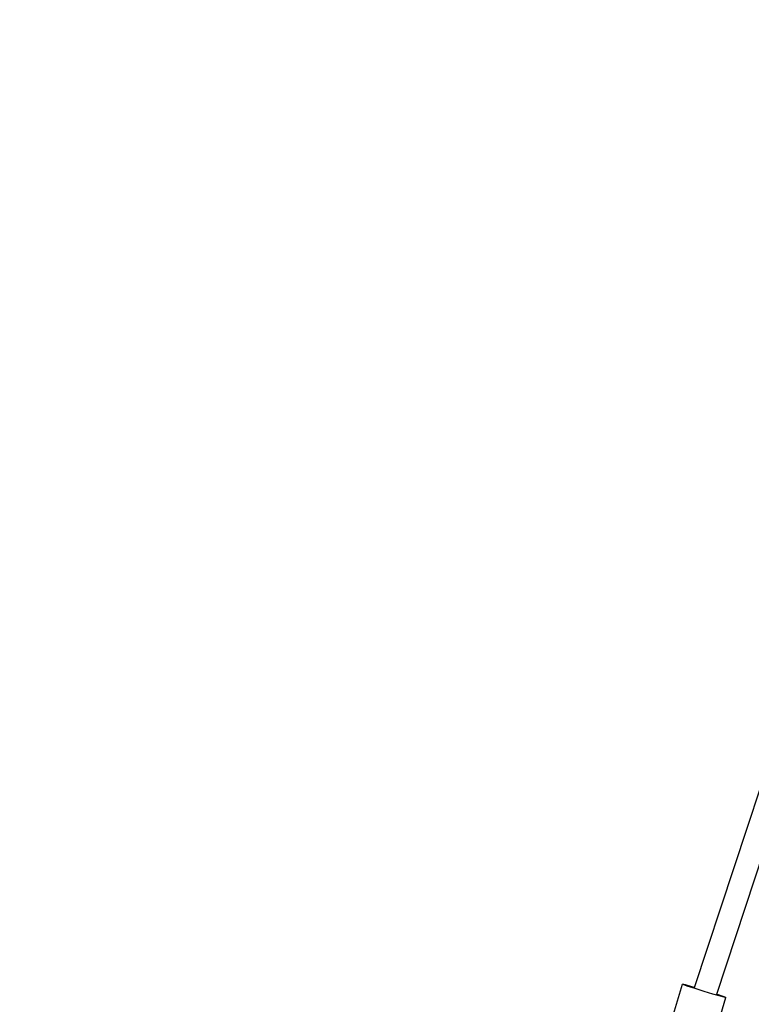
# Model space of a CAD drawing. Units: millimetres. Extents: x -3903 to 5306, y -5115 to 4042.
# Drawn here: x -2457 to -1975, y 969 to 1618 of the extents above; entities that cross this region are included whole.
import ezdxf

# ---------------------------------------------------------------- set-up
doc = ezdxf.new("R2010")
doc.units = ezdxf.units.MM
doc.layers.add('Зона безопасности', color=140, linetype='Continuous', lineweight=35)

msp = doc.modelspace()

# ---------------------------------------------------------------- linework, layer by layer
for p, q in [((-2012.26, 980.08), (-1931.19, 1226.19)), ((-1997.72, 975.63), (-1916.65, 1221.75)), ((-2026.13, 962.52), (-2020.16, 982.3)), ((-2018.19, 981.8), (-2020.16, 982.3)), ((-2020.16, 982.3), (-2019.68, 982.05)), ((-2019.68, 982.05), (-2016.82, 981.08)), ((-2014.09, 980.63), (-2018.19, 981.8)), ((-2016.82, 981.08), (-2012.07, 979.57)), ((-2012.26, 980.08), (-2014.09, 980.63)), ((-2012.33, 979.87), (-2012.26, 980.08)), ((-2012.07, 979.57), (-2006.27, 977.77)), ((-2006.27, 977.77), (-2000.41, 976)), ((-2000.41, 976), (-1995.5, 974.57)), ((-1997.79, 975.43), (-1997.72, 975.63)), ((-1997.23, 975.47), (-1997.72, 975.63)), ((-1993.34, 974.21), (-1997.23, 975.47)), ((-1995.5, 974.57), (-1992.4, 973.71)), ((-1995.06, 962.26), (-1991.63, 973.58)), ((-1991.63, 973.58), (-1993.34, 974.21)), ((-1992.4, 973.71), (-1991.63, 973.58))]:
    msp.add_line(p, q)
at = {"layer": 'Зона безопасности'}
msp.add_circle((147.13, -8.35), 4000, dxfattribs=at)

doc.saveas('drawing.dxf')
